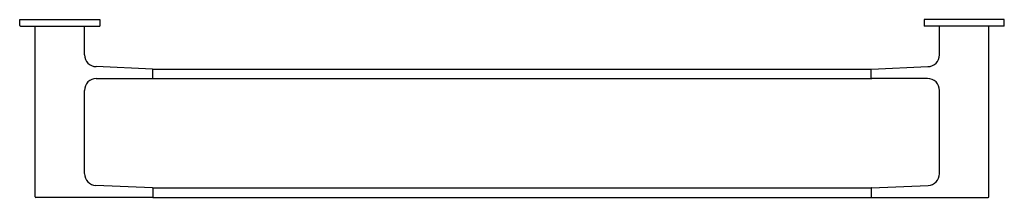
# Model space of a CAD drawing. Units: inches. Extents: x 4172.6 to 4198.7, y 218.2 to 222.9.
import ezdxf

# ---------------------------------------------------------------- set-up
doc = ezdxf.new("R2010")
doc.units = ezdxf.units.IN
doc.header["$LTSCALE"] = 0.64311
doc.header["$MEASUREMENT"] = 0
doc.layers.get('0').update_dxf_attribs({"color": 255, "linetype": 'CONTINUOUS'})
doc.layers.get('Defpoints').update_dxf_attribs({"linetype": 'CONTINUOUS'})
doc.styles.get("Standard").update_dxf_attribs({"font": 'txt', "width": 0.8})

msp = doc.modelspace()

# ---------------------------------------------------------------- linework, layer by layer
for p, q in [((4172.595, 222.909), (4174.721, 222.909)), ((4172.598, 222.754), (4172.595, 222.909)), ((4174.721, 222.909), (4174.721, 222.739)), ((4196.595, 222.909), (4196.595, 222.739)), ((4198.721, 222.909), (4196.595, 222.909)), ((4198.719, 222.754), (4198.721, 222.909)), ((4172.613, 222.739), (4174.721, 222.739)), ((4173.002, 218.707), (4173.002, 222.739)), ((4174.314, 221.974), (4174.314, 222.739)), ((4198.704, 222.739), (4196.595, 222.739)), ((4197.002, 221.974), (4197.002, 222.739)), ((4198.314, 218.707), (4198.314, 222.739)), ((4176.115, 221.594), (4174.622, 221.659)), ((4176.126, 221.342), (4176.126, 221.594)), ((4176.126, 221.594), (4195.201, 221.594)), ((4195.19, 221.342), (4195.19, 221.594)), ((4195.201, 221.594), (4196.694, 221.659)), ((4174.629, 221.345), (4176.115, 221.345)), ((4176.126, 221.342), (4195.19, 221.342)), ((4196.687, 221.345), (4195.202, 221.345)), ((4174.315, 218.814), (4174.314, 221.028)), ((4197.002, 218.814), (4197.002, 221.028)), ((4173.006, 218.199), (4173.002, 218.707)), ((4198.31, 218.199), (4198.314, 218.707)), ((4176.115, 218.436), (4174.616, 218.502)), ((4176.126, 218.436), (4195.201, 218.436)), ((4176.126, 218.436), (4176.126, 218.184)), ((4195.19, 218.436), (4195.19, 218.184)), ((4195.201, 218.436), (4196.7, 218.502)), ((4176.115, 218.184), (4173.021, 218.184)), ((4176.126, 218.184), (4195.19, 218.184)), ((4195.201, 218.184), (4198.296, 218.184))]:
    msp.add_line(p, q)
for centre, radius, start, end in [((4172.613, 222.754), 0.015, 180.8007, 269.9984), ((4198.704, 222.754), 0.015, 270.0016, 359.1993), ((4174.63, 221.974), 0.315, 180.025, 268.5861), ((4196.687, 221.974), 0.315, 271.4139, 359.975), ((4176.114, 221.581), 0.0128, 15.7394, 85.252), ((4195.202, 221.581), 0.0128, 94.748, 164.2606), ((4174.629, 221.03), 0.315, 90.0061, 180.3655), ((4176.115, 221.357), 0.0119, 270.2586, 353.3416), ((4195.202, 221.357), 0.0119, 186.6584, 269.7414), ((4196.687, 221.03), 0.315, 359.6345, 89.9939), ((4174.629, 218.816), 0.315, 180.4999, 267.5), ((4196.687, 218.816), 0.315, 272.5, 359.5001), ((4176.115, 218.425), 0.0118, 360, 87.5), ((4195.202, 218.425), 0.0118, 92.5, 180), ((4173.021, 218.199), 0.0151, 180.8292, 267.5869), ((4176.115, 218.196), 0.0119, 274.3149, 355.4786), ((4195.202, 218.196), 0.0119, 184.5214, 265.6851), ((4198.295, 218.199), 0.0151, 272.4131, 359.1708)]:
    msp.add_arc(centre, radius, start, end)

# ---------------------------------------------------------------- texts
at = {"layer": 'Defpoints'}
for tag, p, s in [('MODELNUMBER', (4185.647, 222.907), 'K-26643'), ('TRADENAME', (4185.647, 222.905), 'HONESTY'), ('PRODUCT', (4185.647, 222.904), 'TOWEL BAR')]:
    msp.add_attdef(tag, p, s, height=0.001, dxfattribs=at)

doc.saveas('drawing.dxf')
